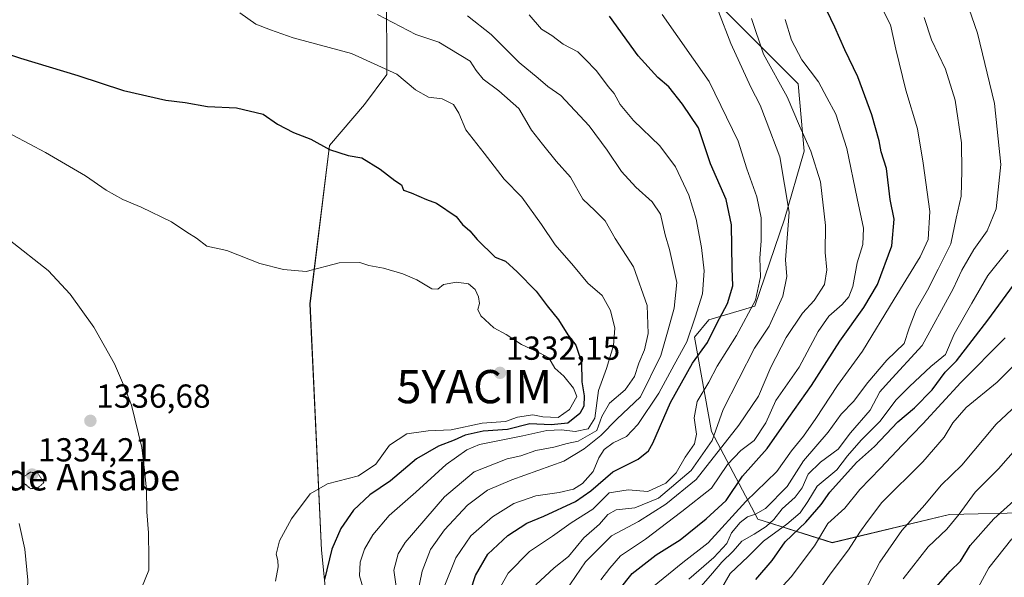
# Model space of a CAD drawing. Units: metres. Extents: x 634286 to 637734, y 4752879 to 4755260.
# Drawn here: x 637107 to 637404, y 4754438 to 4754606 of the extents above; entities that cross this region are included whole.
import ezdxf
from ezdxf.enums import TextEntityAlignment as Align

# ---------------------------------------------------------------- set-up
doc = ezdxf.new("R2010")
doc.units = ezdxf.units.M
doc.header["$MEASUREMENT"] = 0
doc.linetypes.add('TRAZOS2', pattern=[0.375, 0.25, -0.125])
doc.layers.get('0').update_dxf_attribs({"lineweight": 5})
for name, color, linetype, lineweight in [('Arbolado forestal CxS', 92, 'Continuous', 0), ('Carátula', 7, 'Continuous', 5), ('Curva de nivel maestra', 36, 'Continuous', 30), ('Curva de nivel normal', 36, 'Continuous', 0), ('Curva de nivel normal depresión', 36, 'TRAZOS2', 0), ('Punto de cota en terreno', 7, 'Continuous', 0), ('Rótulo de punto de cota en terreno', 19, 'Continuous', 0), ('Texto cartográfico', 19, 'Continuous', 0), ('Yacimiento arqueológico puntual', 7, 'Continuous', 0)]:
    doc.layers.add(name, color=color, linetype=linetype, lineweight=lineweight)
doc.styles.add('Arial', font='txt', dxfattribs={"height": 0.2})

# ---------------------------------------------------------------- blocks, each defined once
blk = doc.blocks.new('*U154')
at = {"layer": 'Arbolado forestal CxS', "color": 92, "linetype": 'Continuous', "lineweight": 0}
for points in [[(636919.6775, 4754824.5971, 1280.3485), (636943.9319, 4754690.1267, 1310.4161), (637032.4527, 4754638.1743, 1319.997), (637169.0041, 4754620.7305, 1317.8047), (637217.7227, 4754613.5693, 1313.5576), (637217.8817, 4754590.7407, 1320.8532), (637217.8901, 4754589.5341, 1321.0427), (637211.1127, 4754580.4845, 1323.0692), (637200.6003, 4754568.1719, 1325.2921), (637194.7167, 4754520.3989, 1330.6849), (637198.2271, 4754446.2287, 1324.6342), (637205.5619, 4754373.1845, 1299.7246), (637167.3683, 4754334.9939, 1318.66), (637152.5149, 4754303.1681, 1312.1562), (637145.0879, 4754278.7679, 1308.5732), (637147.2087, 4754240.5763, 1290.2625)], [(637413.3765, 4754457.5203, 1218.8301), (637387.3511, 4754456.9151, 1228.9245), (637351.9793, 4754448.4713, 1240.7131), (637329.5873, 4754455.5727, 1258.003), (637315.6417, 4754481.9249, 1286.8922), (637310.5381, 4754510.3877, 1300.3017), (637314.8645, 4754515.5693, 1299.1241), (637328.7407, 4754519.7029, 1292.4963), (637337.6615, 4754545.9523, 1289.5886), (637343.5401, 4754566.4139, 1285.3607), (637341.8015, 4754586.6977, 1282.4861), (637298.1849, 4754630.4457, 1290.8483), (637340.6975, 4754657.1549, 1268.7577), (637342.6693, 4754658.3709, 1268.1283), (637423.3009, 4754708.1017, 1239.9528)]]:
    blk.add_polyline3d(points, dxfattribs=at)
blk = doc.blocks.new('*U192')
at = {"layer": 'Curva de nivel normal', "color": 36, "linetype": 'Continuous', "lineweight": 0}
blk.add_polyline3d([(637410.14, 4754479.86, 1230), (637402.16, 4754470.71, 1230), (637395.1, 4754463.72, 1230), (637390.31, 4754457.09, 1230), (637386.56, 4754452.54, 1230), (637380.92, 4754447.22, 1230), (637373.37, 4754437.55, 1230)], dxfattribs=at)
blk = doc.blocks.new('*U202')
at = {"layer": 'Curva de nivel maestra', "color": 36, "linetype": 'Continuous', "lineweight": 30}
blk.add_polyline3d([(637075.45, 4754605.04, 1325), (637107.5, 4754594.42, 1325), (637124.82, 4754589.2, 1325), (637138.52, 4754584.71, 1325), (637151.25, 4754581.75, 1325), (637157.13, 4754581.1, 1325), (637163.86, 4754579.93, 1325), (637172.55, 4754579.48, 1325), (637180.66, 4754577.57, 1325), (637184.9, 4754574.59, 1325), (637189.79, 4754572.08, 1325), (637194.99, 4754570.09, 1325), (637200.57, 4754566.92, 1325), (637206.21, 4754565.13, 1325), (637210.3, 4754564.43, 1325), (637215.9, 4754560.97, 1325), (637220.25, 4754557.6, 1325), (637222.26, 4754556.24, 1325), (637222.85, 4754554.72, 1325), (637225.18, 4754553.86, 1325), (637229.84, 4754551.87, 1325), (637232.8, 4754550.81, 1325), (637238.76, 4754546.73, 1325), (637240.68, 4754544.38, 1325), (637242.88, 4754542.45, 1325), (637245.05, 4754539.77, 1325), (637250.5, 4754534.46, 1325), (637253.62, 4754533.25, 1325), (637257.12, 4754530.1, 1325), (637262.82, 4754524.21, 1325), (637266.12, 4754519.82, 1325), (637269.56, 4754515.6, 1325), (637272.41, 4754511.06, 1325), (637274.81, 4754507.95, 1325), (637276.51, 4754502.87, 1325), (637276.61, 4754496.96, 1325), (637277.35, 4754492.67, 1325), (637277.22, 4754489.61, 1325), (637275.97, 4754487.38, 1325), (637272.37, 4754484.49, 1325), (637267.39, 4754483.98, 1325), (637260.97, 4754484.26, 1325), (637254.23, 4754482.56, 1325), (637246.9, 4754482.07, 1325), (637241.45, 4754480.91, 1325), (637238.12, 4754479.33, 1325), (637233.47, 4754477.52, 1325), (637226.84, 4754473.69, 1325), (637218.96, 4754467.07, 1325), (637212.71, 4754462.86, 1325), (637207.87, 4754458.3, 1325), (637204.05, 4754452.69, 1325), (637201.32, 4754446.49, 1325), (637199.04, 4754437.37, 1325)], dxfattribs=at)
blk = doc.blocks.new('*U208')
at = {"layer": 'Curva de nivel maestra', "color": 36, "linetype": 'Continuous', "lineweight": 30}
blk.add_polyline3d([(637240.58, 4754426.2, 1300), (637244.54, 4754438.55, 1300), (637248.25, 4754444.97, 1300), (637254.33, 4754450.61, 1300), (637260, 4754454.3, 1300), (637265.15, 4754456.43, 1300), (637274.66, 4754460.91, 1300), (637279.37, 4754464.08, 1300), (637285.97, 4754469.8, 1300), (637293.57, 4754473.59, 1300), (637296.7, 4754476.13, 1300), (637298.04, 4754478.46, 1300), (637303.32, 4754490.72, 1300), (637309.96, 4754502.54, 1300), (637314.5, 4754508.77, 1300), (637317.29, 4754514.54, 1300), (637320.48, 4754520.54, 1300), (637322.12, 4754525.87, 1300), (637321.94, 4754531.2, 1300), (637321.74, 4754544.2, 1300), (637320.12, 4754551.89, 1300), (637315.33, 4754562.6, 1300), (637311.79, 4754573.49, 1300), (637306.94, 4754580.63, 1300), (637302.8, 4754585.81, 1300), (637299.49, 4754588.64, 1300), (637293.57, 4754595.11, 1300), (637284.96, 4754607.11, 1300)], dxfattribs=at)
blk = doc.blocks.new('*U210')
at = {"layer": 'Curva de nivel maestra', "color": 36, "linetype": 'Continuous', "lineweight": 30}
blk.add_polyline3d([(637287.88, 4754434.28, 1275), (637291.74, 4754439.22, 1275), (637299.05, 4754444.85, 1275), (637306.25, 4754449.32, 1275), (637314.06, 4754455.66, 1275), (637320.13, 4754461.15, 1275), (637325.06, 4754468.54, 1275), (637332.4, 4754476.87, 1275), (637338.98, 4754486.21, 1275), (637345.8, 4754495.8, 1275), (637354.3, 4754509.2, 1275), (637361.59, 4754519.28, 1275), (637365.64, 4754526.24, 1275), (637370.01, 4754537.88, 1275), (637370.66, 4754545.95, 1275), (637369.54, 4754551.88, 1275), (637368.37, 4754561.25, 1275), (637366.83, 4754566.2, 1275), (637366.2, 4754569.57, 1275), (637363.97, 4754577.34, 1275), (637359.8, 4754588.84, 1275), (637355.82, 4754597.01, 1275), (637352.85, 4754603.8, 1275), (637345.49, 4754619.19, 1275)], dxfattribs=at)
blk = doc.blocks.new('5PATER')
at = {"layer": 'Carátula', "linetype": 'Continuous', "lineweight": 5}
h = blk.add_hatch(color=250, dxfattribs=at)
edge = h.paths.add_edge_path()
edge.add_ellipse((0, 0.01), major_axis=(-1.33, -1.34), ratio=0.999422, start_angle=0, end_angle=360)
blk = doc.blocks.new('5YACIM')
blk.add_text('5YACIM', height=10).set_placement((0, 0), align=Align.MIDDLE_CENTER)

msp = doc.modelspace()

# ---------------------------------------------------------------- linework, layer by layer
at = {"layer": 'Arbolado forestal CxS', "color": 92, "linetype": 'Continuous', "lineweight": 0}
for points in [[(637298.18, 4754630.45, 1290.85), (637341.8, 4754586.7, 1282.49), (637343.54, 4754566.41, 1285.36), (637337.66, 4754545.95, 1289.59), (637328.74, 4754519.7, 1292.5), (637314.86, 4754515.57, 1299.12), (637310.54, 4754510.39, 1300.3), (637315.64, 4754481.92, 1286.89), (637329.59, 4754455.57, 1258), (637351.98, 4754448.47, 1240.71), (637387.35, 4754456.92, 1228.92), (637413.38, 4754457.52, 1218.83)], [(637298.18, 4754630.45, 1290.85), (637341.8, 4754586.7, 1282.49), (637343.54, 4754566.41, 1285.36), (637337.66, 4754545.95, 1289.59), (637328.74, 4754519.7, 1292.5), (637314.86, 4754515.57, 1299.12), (637310.54, 4754510.39, 1300.3), (637315.64, 4754481.92, 1286.89), (637329.59, 4754455.57, 1258), (637351.98, 4754448.47, 1240.71), (637387.35, 4754456.92, 1228.92), (637413.38, 4754457.52, 1218.83)], [(637298.18, 4754630.45, 1290.85), (637341.8, 4754586.7, 1282.49), (637343.54, 4754566.41, 1285.36), (637337.66, 4754545.95, 1289.59), (637328.74, 4754519.7, 1292.5), (637314.86, 4754515.57, 1299.12), (637310.54, 4754510.39, 1300.3), (637315.64, 4754481.92, 1286.89), (637329.59, 4754455.57, 1258), (637351.98, 4754448.47, 1240.71), (637387.35, 4754456.92, 1228.92), (637413.38, 4754457.52, 1218.83)], [(637147.21, 4754240.58, 1290.26), (637145.09, 4754278.77, 1308.57), (637152.51, 4754303.17, 1312.16), (637167.37, 4754334.99, 1318.66), (637205.56, 4754373.18, 1299.72), (637198.23, 4754446.23, 1324.63), (637194.72, 4754520.4, 1330.68), (637200.6, 4754568.17, 1325.29), (637211.11, 4754580.48, 1323.07), (637217.89, 4754589.53, 1321.04), (637217.88, 4754590.74, 1320.85), (637217.72, 4754613.57, 1313.56)], [(637217.72, 4754613.57, 1313.56), (637217.88, 4754590.74, 1320.85), (637217.89, 4754589.53, 1321.04), (637211.11, 4754580.48, 1323.07), (637200.6, 4754568.17, 1325.29), (637194.72, 4754520.4, 1330.68), (637198.23, 4754446.23, 1324.63), (637205.56, 4754373.18, 1299.72), (637167.37, 4754334.99, 1318.66), (637152.51, 4754303.17, 1312.16), (637145.09, 4754278.77, 1308.57), (637147.21, 4754240.58, 1290.26)], [(637217.72, 4754613.57, 1313.56), (637217.88, 4754590.74, 1320.85), (637217.89, 4754589.53, 1321.04), (637211.11, 4754580.48, 1323.07), (637200.6, 4754568.17, 1325.29), (637194.72, 4754520.4, 1330.68), (637198.23, 4754446.23, 1324.63), (637205.56, 4754373.18, 1299.72), (637167.37, 4754334.99, 1318.66), (637152.51, 4754303.17, 1312.16), (637145.09, 4754278.77, 1308.57), (637147.21, 4754240.58, 1290.26)]]:
    msp.add_polyline3d(points, dxfattribs=at)
at = {"layer": 'Curva de nivel maestra', "color": 36, "linetype": 'Continuous', "lineweight": 30}
for points in [[(637329.02, 4754437.42, 1250), (637333.93, 4754443.06, 1250), (637337.91, 4754448.68, 1250), (637344.06, 4754454.68, 1250), (637348.67, 4754459.99, 1250), (637351.28, 4754463.65, 1250), (637359.35, 4754472.65, 1250), (637364.8, 4754477.47, 1250), (637371.81, 4754484.92, 1250), (637376.86, 4754489.14, 1250), (637382.15, 4754494.54, 1250), (637386.04, 4754499.87, 1250), (637389.43, 4754503.21, 1250), (637398.96, 4754515.54, 1250), (637406.63, 4754526.02, 1250)], [(637383.37, 4754435.07, 1225), (637387.56, 4754439.88, 1225), (637390.65, 4754442.91, 1225), (637393.64, 4754447.58, 1225), (637400.7, 4754455.67, 1225), (637409.78, 4754463.82, 1225)]]:
    msp.add_polyline3d(points, dxfattribs=at)
at = {"layer": 'Curva de nivel normal', "color": 36, "linetype": 'Continuous', "lineweight": 0}
for points in [[(637311.88, 4754434.61, 1260), (637315.95, 4754439.25, 1260), (637318.79, 4754442.62, 1260), (637322.16, 4754445.88, 1260), (637324.82, 4754448.91, 1260), (637328.49, 4754451.01, 1260), (637332.16, 4754453.32, 1260), (637334.48, 4754455.49, 1260), (637336.96, 4754458.66, 1260), (637340.92, 4754462.21, 1260), (637343, 4754465.02, 1260), (637344.83, 4754469.15, 1260), (637348.52, 4754472.69, 1260), (637353.78, 4754476.62, 1260), (637357.5, 4754481.54, 1260), (637363.44, 4754488.38, 1260), (637366.39, 4754493.9, 1260), (637368.98, 4754496.87, 1260), (637379.11, 4754507.87, 1260), (637388.44, 4754524.92, 1260), (637391.1, 4754530.62, 1260), (637394.66, 4754536.84, 1260), (637398.74, 4754542.45, 1260), (637401.47, 4754549.07, 1260), (637402.83, 4754562.4, 1260), (637400.91, 4754580.76, 1260), (637395.78, 4754602.02, 1260), (637387.32, 4754626.36, 1260)], [(637296.83, 4754434.19, 1270), (637307.05, 4754442.54, 1270), (637314.7, 4754448.47, 1270), (637326.04, 4754460.84, 1270), (637335.35, 4754469.93, 1270), (637339.79, 4754476.16, 1270), (637343.38, 4754480.54, 1270), (637347.12, 4754485.87, 1270), (637353.58, 4754495.87, 1270), (637361.2, 4754506.21, 1270), (637370.71, 4754521.87, 1270), (637378.58, 4754534.6, 1270), (637380.97, 4754539.82, 1270), (637381.47, 4754548.27, 1270), (637379.44, 4754562.86, 1270), (637377.72, 4754573.2, 1270), (637374.21, 4754584.86, 1270), (637371.19, 4754597.14, 1270), (637369.63, 4754604.46, 1270), (637365.88, 4754611.79, 1270)], [(637210.88, 4754434.4, 1320), (637209.64, 4754438.52, 1320), (637209.86, 4754442.55, 1320), (637211.13, 4754446.55, 1320), (637213.64, 4754450.88, 1320), (637218.57, 4754456.66, 1320), (637226.64, 4754463.7, 1320), (637235.78, 4754472.03, 1320), (637242.01, 4754476.44, 1320), (637245.76, 4754478.02, 1320), (637258.88, 4754480.66, 1320), (637266.04, 4754482.24, 1320), (637270.5, 4754482.42, 1320), (637274.59, 4754481.93, 1320), (637278.51, 4754482.72, 1320), (637280.51, 4754485.98, 1320), (637281.61, 4754494.32, 1320), (637284.09, 4754500.98, 1320), (637286.15, 4754507.9, 1320), (637286.52, 4754513.08, 1320), (637285.26, 4754518.38, 1320), (637282.76, 4754522.99, 1320), (637278.44, 4754526.68, 1320), (637274.06, 4754531.92, 1320), (637268.6, 4754538.17, 1320), (637264.45, 4754544.31, 1320), (637258.56, 4754552.53, 1320), (637253.17, 4754557.96, 1320), (637247.19, 4754565.86, 1320), (637241.68, 4754572.88, 1320), (637239.52, 4754577.91, 1320), (637237.93, 4754580.46, 1320), (637234.52, 4754582.2, 1320), (637230.4, 4754582.75, 1320), (637226.46, 4754584.94, 1320), (637220.84, 4754589.62, 1320), (637207.18, 4754595.82, 1320), (637189.61, 4754600.6, 1320), (637182.86, 4754602.97, 1320), (637178.42, 4754604.73, 1320), (637173.6, 4754608.13, 1320)], [(637220.93, 4754433.15, 1315), (637220, 4754440.2, 1315), (637221.32, 4754445.11, 1315), (637223.43, 4754448.49, 1315), (637235.28, 4754462.31, 1315), (637244.17, 4754469.79, 1315), (637254.12, 4754473.76, 1315), (637258.28, 4754474.65, 1315), (637262.8, 4754476.29, 1315), (637268.17, 4754477.29, 1315), (637272.17, 4754478.31, 1315), (637275.5, 4754479.02, 1315), (637281.14, 4754482.3, 1315), (637282.66, 4754486.49, 1315), (637284.9, 4754490.54, 1315), (637289.63, 4754494.54, 1315), (637292.48, 4754498.54, 1315), (637293.76, 4754502.54, 1315), (637295.44, 4754506.58, 1315), (637296.6, 4754511.46, 1315), (637296.29, 4754519.98, 1315), (637292.21, 4754531.63, 1315), (637286.65, 4754540.07, 1315), (637283.6, 4754545.4, 1315), (637280.54, 4754548.58, 1315), (637276.9, 4754551.93, 1315), (637273.23, 4754558.6, 1315), (637268.91, 4754563.37, 1315), (637264.77, 4754568.52, 1315), (637261.46, 4754572.79, 1315), (637257.59, 4754579.27, 1315), (637251.65, 4754584.62, 1315), (637246.86, 4754588.17, 1315), (637244.74, 4754590.73, 1315), (637242.93, 4754593.59, 1315), (637233.56, 4754599.24, 1315), (637226.6, 4754601.61, 1315), (637215.09, 4754607.6, 1315)], [(637226.94, 4754432, 1310), (637228.5, 4754439.9, 1310), (637230.99, 4754446.4, 1310), (637235.23, 4754452.3, 1310), (637242.21, 4754459.77, 1310), (637248.19, 4754464.24, 1310), (637255.56, 4754467.43, 1310), (637271.22, 4754473.07, 1310), (637277.34, 4754476.76, 1310), (637282.33, 4754480.73, 1310), (637287.2, 4754485.65, 1310), (637294.31, 4754492.4, 1310), (637300.37, 4754504.89, 1310), (637302.65, 4754512.61, 1310), (637304.43, 4754519.09, 1310), (637305.2, 4754526.89, 1310), (637302.97, 4754536.81, 1310), (637301.68, 4754541.27, 1310), (637300.27, 4754547.48, 1310), (637297.81, 4754551.2, 1310), (637292.83, 4754555.56, 1310), (637288.52, 4754560.3, 1310), (637284.26, 4754566.78, 1310), (637278.77, 4754574.11, 1310), (637270.24, 4754583.18, 1310), (637266.4, 4754585.91, 1310), (637263.48, 4754588.44, 1310), (637257.78, 4754593.17, 1310), (637249.26, 4754601.55, 1310), (637242.18, 4754607.21, 1310)], [(637235.12, 4754435.14, 1305), (637238.61, 4754443.9, 1305), (637243.2, 4754450.54, 1305), (637249.68, 4754456.21, 1305), (637256.08, 4754460.26, 1305), (637262.76, 4754462.59, 1305), (637269.81, 4754463.61, 1305), (637274.08, 4754464.6, 1305), (637276.81, 4754466.31, 1305), (637280.04, 4754469.87, 1305), (637281.76, 4754474.07, 1305), (637283.36, 4754476.54, 1305), (637286.06, 4754478.51, 1305), (637290.02, 4754480.41, 1305), (637293.47, 4754484.08, 1305), (637299.79, 4754493.48, 1305), (637304.4, 4754502.02, 1305), (637308.26, 4754508.97, 1305), (637310.75, 4754516.46, 1305), (637312.96, 4754523.48, 1305), (637313.44, 4754530.4, 1305), (637312.69, 4754537.43, 1305), (637311.1, 4754545.92, 1305), (637308.8, 4754553.22, 1305), (637304.82, 4754561.72, 1305), (637300.06, 4754568.02, 1305), (637292.16, 4754575.65, 1305), (637288.11, 4754580.49, 1305), (637286.31, 4754583.78, 1305), (637284.55, 4754585.91, 1305), (637280.99, 4754590.6, 1305), (637277.54, 4754594.22, 1305), (637275.39, 4754596.33, 1305), (637271, 4754598.69, 1305), (637267.57, 4754601.28, 1305), (637264.42, 4754603.18, 1305), (637260.75, 4754607.48, 1305)], [(637248.58, 4754428.95, 1295), (637254.4, 4754439.29, 1295), (637260.8, 4754445.82, 1295), (637267.77, 4754450.45, 1295), (637273.44, 4754454.47, 1295), (637279.91, 4754458.58, 1295), (637284.85, 4754463.52, 1295), (637290.55, 4754464.34, 1295), (637296.51, 4754463.84, 1295), (637301.91, 4754466.42, 1295), (637304.99, 4754469.53, 1295), (637307.74, 4754474.28, 1295), (637310.53, 4754478.21, 1295), (637311.14, 4754481.17, 1295), (637310.5, 4754486.06, 1295), (637311.33, 4754491.04, 1295), (637314.82, 4754496.86, 1295), (637317.42, 4754501.7, 1295), (637323.19, 4754510.87, 1295), (637328.89, 4754521.54, 1295), (637330.46, 4754528.54, 1295), (637330.19, 4754534.24, 1295), (637330.61, 4754539.41, 1295), (637330.66, 4754546.37, 1295), (637329.32, 4754552.69, 1295), (637326.36, 4754561.06, 1295), (637323.71, 4754569.41, 1295), (637314.94, 4754587.39, 1295), (637300.83, 4754607.64, 1295)], [(637262.75, 4754435.79, 1290), (637268.23, 4754440.93, 1290), (637272.6, 4754444.26, 1290), (637277.25, 4754449.96, 1290), (637281.94, 4754454.09, 1290), (637284.45, 4754456.93, 1290), (637286.98, 4754458.33, 1290), (637292.54, 4754458.92, 1290), (637299.7, 4754461.87, 1290), (637309.55, 4754470.23, 1290), (637315.84, 4754479.24, 1290), (637319.18, 4754488.64, 1290), (637328.58, 4754507.09, 1290), (637333.06, 4754513.66, 1290), (637337.18, 4754522.79, 1290), (637338.34, 4754528.65, 1290), (637338, 4754533.69, 1290), (637339.02, 4754548.04, 1290), (637336.26, 4754564.76, 1290), (637332.09, 4754575.53, 1290), (637330.33, 4754580.32, 1290), (637327.5, 4754585.69, 1290), (637321.5, 4754598.86, 1290), (637317.75, 4754608.53, 1290)], [(637271.66, 4754433.86, 1285), (637277.75, 4754442.72, 1285), (637285.52, 4754450.57, 1285), (637293.73, 4754454.85, 1285), (637301.94, 4754460.03, 1285), (637311.01, 4754467.48, 1285), (637323.94, 4754483.87, 1285), (637329.82, 4754492.66, 1285), (637333.53, 4754501.35, 1285), (637338.17, 4754510.32, 1285), (637343.06, 4754517.59, 1285), (637346.62, 4754521.41, 1285), (637349.72, 4754526.26, 1285), (637350.42, 4754530.72, 1285), (637349.92, 4754535.94, 1285), (637349.98, 4754544.05, 1285), (637348.46, 4754557.2, 1285), (637345.63, 4754566.44, 1285), (637342.2, 4754574.03, 1285), (637338.44, 4754582.81, 1285), (637331.33, 4754595.7, 1285), (637327.71, 4754606.42, 1285)], [(637282.31, 4754437.26, 1280), (637285, 4754440.8, 1280), (637288.27, 4754444.55, 1280), (637295.81, 4754449.55, 1280), (637306.7, 4754457.88, 1280), (637315.69, 4754464.9, 1280), (637320.52, 4754471.99, 1280), (637324.5, 4754476.24, 1280), (637328.5, 4754479.21, 1280), (637332.05, 4754484.54, 1280), (637335.1, 4754491.28, 1280), (637342.06, 4754501.38, 1280), (637347.84, 4754512.1, 1280), (637351.05, 4754516.74, 1280), (637355.01, 4754520.21, 1280), (637357.07, 4754522.54, 1280), (637358.21, 4754525.68, 1280), (637359.53, 4754532.77, 1280), (637361.26, 4754538.34, 1280), (637361.49, 4754543.2, 1280), (637359.59, 4754552.2, 1280), (637356.48, 4754567.2, 1280), (637353.12, 4754577.53, 1280), (637350.39, 4754582.57, 1280), (637347.9, 4754587.33, 1280), (637342.91, 4754593.95, 1280), (637339.73, 4754599.92, 1280), (637337.84, 4754606.14, 1280)], [(637379.74, 4754606.73, 1265), (637381.91, 4754599.95, 1265), (637386.14, 4754591.18, 1265), (637389.06, 4754581.77, 1265), (637391, 4754568.96, 1265), (637391.1, 4754560.36, 1265), (637390.9, 4754552.86, 1265), (637389.37, 4754546.2, 1265), (637387.8, 4754538.53, 1265), (637383.98, 4754530.86, 1265), (637380.72, 4754524.54, 1265), (637377.29, 4754518.6, 1265), (637375.19, 4754513.12, 1265), (637373.69, 4754508.49, 1265), (637368.5, 4754503.43, 1265), (637362.74, 4754496.76, 1265), (637358.47, 4754491.03, 1265), (637354.74, 4754487.17, 1265), (637350.84, 4754481.78, 1265), (637343.41, 4754473.17, 1265), (637338.49, 4754465.35, 1265), (637331.94, 4754458.76, 1265), (637328.91, 4754457.02, 1265), (637326.53, 4754456.29, 1265), (637324.3, 4754454.55, 1265), (637321.73, 4754451.42, 1265), (637320.31, 4754448.23, 1265), (637316.42, 4754444.04, 1265), (637308.85, 4754437.46, 1265)], [(637184.37, 4754436.9, 1330), (637185.16, 4754441.2, 1330), (637185.05, 4754443.13, 1330), (637184.56, 4754444.99, 1330), (637185.54, 4754448.98, 1330), (637189.1, 4754455.61, 1330), (637194.8, 4754463.23, 1330), (637200.04, 4754466.22, 1330), (637209.36, 4754468.61, 1330), (637214.56, 4754472.13, 1330), (637218.71, 4754477.87, 1330), (637223.88, 4754481.24, 1330), (637230.27, 4754482.18, 1330), (637237.26, 4754482.47, 1330), (637246.6, 4754484.51, 1330), (637253.62, 4754484.97, 1330), (637257.25, 4754486.32, 1330), (637261.81, 4754486.97, 1330), (637264.85, 4754486.34, 1330), (637269.44, 4754486.15, 1330), (637272.85, 4754488.58, 1330), (637275.13, 4754492.54, 1330), (637274.12, 4754495.03, 1330), (637271.16, 4754498.63, 1330), (637268.51, 4754501.06, 1330), (637266.7, 4754504.19, 1330), (637263.81, 4754505.67, 1330), (637258.4, 4754508.22, 1330), (637253.82, 4754511.2, 1330), (637250.12, 4754513.16, 1330), (637246.17, 4754516.77, 1330), (637245.32, 4754518.68, 1330), (637245.78, 4754520.54, 1330), (637245.49, 4754522.57, 1330), (637244.51, 4754524.71, 1330), (637242.43, 4754526.46, 1330), (637238.87, 4754526.93, 1330), (637234.93, 4754526.3, 1330), (637233.24, 4754524.82, 1330), (637231.42, 4754524.91, 1330), (637226.92, 4754527.62, 1330), (637222.7, 4754529.46, 1330), (637216.88, 4754531.18, 1330), (637212.46, 4754532.03, 1330), (637209.75, 4754532.87, 1330), (637203.51, 4754532.76, 1330), (637193.57, 4754530.14, 1330), (637186.75, 4754530.74, 1330), (637179.57, 4754532.6, 1330), (637169.63, 4754536.53, 1330), (637163.66, 4754537.84, 1330), (637160.49, 4754540.17, 1330), (637157.61, 4754541.99, 1330), (637153.04, 4754545.17, 1330), (637143.85, 4754549.59, 1330), (637138.3, 4754551.84, 1330), (637133.29, 4754554.69, 1330), (637127.11, 4754559.01, 1330), (637115, 4754566.01, 1330), (637100.22, 4754573.86, 1330)], [(637104.14, 4754539.72, 1335), (637115.82, 4754530.46, 1335), (637122.46, 4754523.39, 1335), (637129.6, 4754513.45, 1335), (637135.79, 4754502.4, 1335), (637138.8, 4754495.37, 1335), (637140.98, 4754489.93, 1335), (637144.1, 4754477.12, 1335), (637144.83, 4754470.32, 1335), (637145.46, 4754464.37, 1335), (637145.58, 4754457.74, 1335), (637146.02, 4754451.47, 1335), (637146.13, 4754443.83, 1335), (637146.16, 4754440.22, 1335), (637143.92, 4754434.76, 1335), (637139.02, 4754420.41, 1335), (637131.77, 4754401.76, 1335), (637127.74, 4754392.88, 1335), (637122.45, 4754381.03, 1335), (637116.42, 4754369.8, 1335), (637108.31, 4754358.7, 1335), (637092.66, 4754340.57, 1335)], [(637318.65, 4754434.62, 1255), (637321.29, 4754439.17, 1255), (637326.72, 4754444.29, 1255), (637331.35, 4754448.88, 1255), (637338.35, 4754454.02, 1255), (637342.35, 4754457.43, 1255), (637344.7, 4754460.84, 1255), (637347.54, 4754465.54, 1255), (637353.45, 4754470.4, 1255), (637356.65, 4754474.66, 1255), (637360.8, 4754479.33, 1255), (637366.43, 4754484.99, 1255), (637371.31, 4754491.54, 1255), (637375.32, 4754495.54, 1255), (637381.72, 4754501.54, 1255), (637386.21, 4754505.21, 1255), (637388.77, 4754511.29, 1255), (637394.05, 4754520.63, 1255), (637398.96, 4754528.96, 1255), (637405.08, 4754536.62, 1255)], [(637336.02, 4754434.22, 1245), (637339.69, 4754438.22, 1245), (637346.71, 4754447.55, 1245), (637350.74, 4754454.21, 1245), (637355.86, 4754458.87, 1245), (637360.34, 4754464.54, 1245), (637366.56, 4754470.89, 1245), (637373.13, 4754477.88, 1245), (637379.36, 4754484.31, 1245), (637390.74, 4754496.77, 1245), (637404.15, 4754510.23, 1245)], [(637345.26, 4754430.19, 1240), (637351.38, 4754439, 1240), (637356.98, 4754446.34, 1240), (637360.37, 4754451.62, 1240), (637362.7, 4754454.81, 1240), (637367.02, 4754460.54, 1240), (637379.38, 4754472.87, 1240), (637385.75, 4754480.21, 1240), (637388.34, 4754484.54, 1240), (637392.43, 4754489.21, 1240), (637401.72, 4754496.87, 1240), (637412.54, 4754507.72, 1240)], [(637420, 4754501.54, 1235), (637401.41, 4754484.21, 1235), (637391.04, 4754471.78, 1235), (637384.88, 4754465.76, 1235), (637379.9, 4754459.82, 1235), (637373.04, 4754452.14, 1235), (637366.42, 4754442.55, 1235), (637361.71, 4754433.55, 1235)], [(637107.07, 4754413.43, 1340), (637109.35, 4754427.83, 1340), (637109.68, 4754437.18, 1340), (637108.85, 4754446.49, 1340), (637107.1, 4754454.28, 1340)], [(637394.65, 4754432.55, 1220), (637399.2, 4754440.9, 1220), (637406.12, 4754449.61, 1220)]]:
    msp.add_polyline3d(points, dxfattribs=at)
at = {"layer": 'Curva de nivel normal depresión', "color": 36, "linetype": 'TRAZOS2', "lineweight": 0}
msp.add_polyline3d([(637110.56, 4754464.74, 1335), (637112.82, 4754465.11, 1335), (637114.57, 4754466.54, 1335), (637112.64, 4754469.53, 1335), (637110.47, 4754469.69, 1335), (637108.62, 4754468.4, 1335), (637108.6, 4754466.34, 1335), (637110.56, 4754464.74, 1335)], dxfattribs=at)

# ---------------------------------------------------------------- block references
at = {"layer": 'Arbolado forestal CxS', "color": 92, "linetype": 'Continuous', "lineweight": 0}
msp.add_blockref('*U154', (0, 0), dxfattribs=at)
at = {"layer": 'Curva de nivel maestra', "color": 36, "linetype": 'Continuous', "lineweight": 30}
for name in ['*U210', '*U208', '*U202']:
    msp.add_blockref(name, (0, 0), dxfattribs=at)
at = {"layer": 'Curva de nivel normal', "color": 36, "linetype": 'Continuous', "lineweight": 0}
msp.add_blockref('*U192', (0, 0), dxfattribs=at)
at = {"layer": 'Punto de cota en terreno', "linetype": 'Continuous', "lineweight": 0}
for p in [(637251.96, 4754499.63, 1332.15), (637128.56, 4754485.18, 1336.68), (637111, 4754469, 1334.21)]:
    msp.add_blockref('5PATER', p, dxfattribs=at)
at = {"layer": 'Yacimiento arqueológico puntual', "linetype": 'Continuous', "lineweight": 0}
msp.add_blockref('5YACIM', (637244.2, 4754495.48, 1332.22), dxfattribs=at)

# ---------------------------------------------------------------- texts
at = {"layer": 'Rótulo de punto de cota en terreno', "color": 19, "linetype": 'Continuous', "lineweight": 0, "style": 'Arial'}
for s, p in [('1332,15', (637253.72, 4754501.39)), ('1336,68', (637130.32, 4754486.94)), ('1334,21', (637112.76, 4754470.76))]:
    msp.add_text(s, height=7, dxfattribs=at).set_placement(p, align=Align.BOTTOM_LEFT)
at = {"layer": 'Texto cartográfico', "color": 19, "linetype": 'Continuous', "lineweight": 0, "style": 'Arial'}
msp.add_text('Paco de Ansabe', height=8, dxfattribs=at).set_placement((637115.49, 4754468.2), align=Align.MIDDLE_CENTER)

doc.saveas('drawing.dxf')
